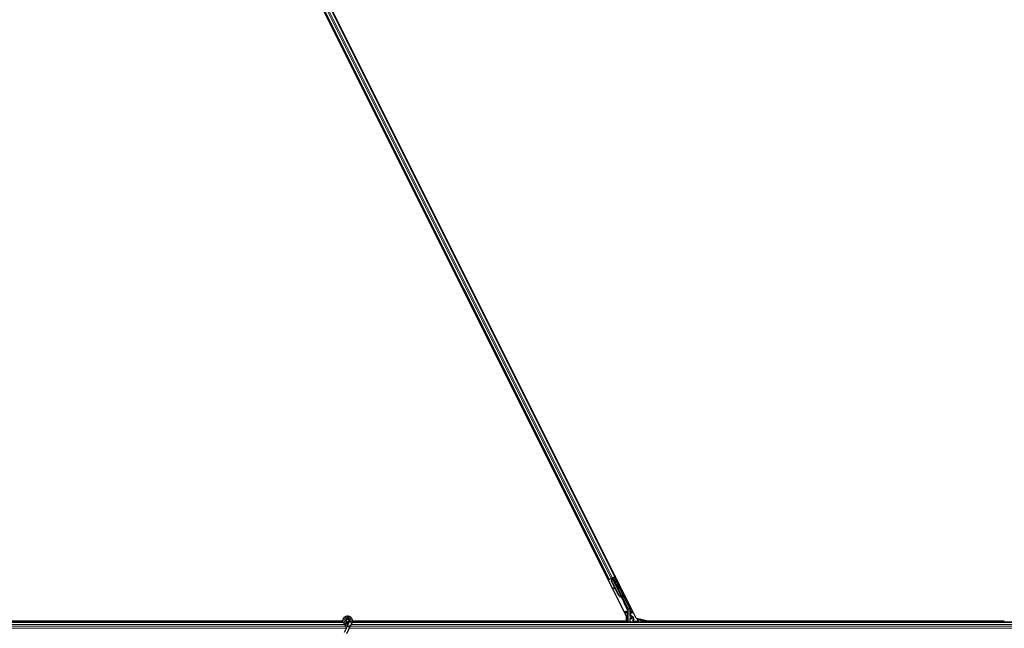
# Model space of a CAD drawing. Units: inches. Extents: x 19 to 1681, y 14 to 1081.
# Drawn here: x 1365 to 1404, y 314 to 338 of the extents above; entities that cross this region are included whole.
import ezdxf

# ---------------------------------------------------------------- set-up
doc = ezdxf.new("R2010")
doc.units = ezdxf.units.IN
doc.header["$LTSCALE"] = 50
doc.header["$MEASUREMENT"] = 0
doc.layers.add('Visible (ANSI)', color=7, linetype='Continuous', lineweight=25)
doc.layers.add('Visible Narrow (ANSI)', color=7, linetype='Continuous', lineweight=18)

msp = doc.modelspace()

# ---------------------------------------------------------------- linework, layer by layer
at = {"layer": 'Visible (ANSI)'}
for p, q in [((1388.7676, 314.7374), (1365.1726, 361.9273)), ((1389.1575, 314.6573), (1365.4788, 362.0147)), ((1365.9406, 360.4617), (1388.0822, 316.1786)), ((1366.1643, 360.5735), (1388.3058, 316.2904)), ((1388.0822, 316.1786), (1388.054, 316.1645)), ((1388.0921, 316.1836), (1388.0822, 316.1786)), ((1388.0921, 316.1836), (1388.1699, 316.2225)), ((1388.218, 316.2465), (1388.1699, 316.2225)), ((1388.1827, 316.1229), (1388.2065, 316.2053)), ((1388.3299, 315.8284), (1388.1827, 316.1229)), ((1388.1867, 316.1249), (1388.2103, 316.2072)), ((1388.1924, 316.1278), (1388.1867, 316.1249)), ((1388.4618, 315.5748), (1388.1867, 316.1249)), ((1388.1917, 316.2246), (1388.2045, 316.231)), ((1388.1924, 316.1278), (1388.216, 316.2101)), ((1388.4675, 315.5777), (1388.1924, 316.1278)), ((1388.2032, 316.2338), (1388.2011, 316.2381)), ((1388.2102, 316.2256), (1388.2034, 316.2392)), ((1388.2069, 316.2357), (1388.2048, 316.2399)), ((1388.2132, 316.2388), (1388.2069, 316.2357)), ((1388.2103, 316.2072), (1388.2128, 316.2085)), ((1388.2128, 316.2085), (1388.216, 316.2101)), ((1388.2213, 316.2428), (1388.2132, 316.2388)), ((1388.218, 316.2465), (1388.2958, 316.2854)), ((1388.2213, 316.2428), (1388.2191, 316.2471)), ((1388.2213, 316.2427), (1388.6036, 315.4781)), ((1388.2834, 316.2586), (1388.2274, 316.2306)), ((1388.2296, 316.226), (1388.23, 316.2257)), ((1388.23, 316.2257), (1388.2809, 316.2511)), ((1388.23, 316.2257), (1388.7026, 315.2806)), ((1388.2482, 316.241), (1388.2399, 316.2575)), ((1388.2434, 316.2505), (1388.3145, 316.2861)), ((1388.2465, 316.2443), (1388.285, 316.2635)), ((1388.2834, 316.2586), (1388.2809, 316.2511)), ((1388.2809, 316.2511), (1388.8837, 315.0455)), ((1388.3358, 316.1558), (1388.2834, 316.2586)), ((1388.2879, 316.2722), (1388.285, 316.2635)), ((1388.285, 316.2635), (1388.3375, 316.1566)), ((1388.3058, 316.2904), (1388.2958, 316.2854)), ((1388.334, 316.3045), (1388.3058, 316.2904)), ((1388.2712, 315.8596), (1388.2635, 315.8456)), ((1388.2722, 315.86), (1388.2644, 315.846)), ((1388.3508, 315.7969), (1388.274, 315.8396)), ((1388.2752, 315.8402), (1388.3495, 315.7994)), ((1388.3369, 315.8246), (1388.2829, 315.8542)), ((1388.4577, 315.5728), (1388.3437, 315.8008)), ((1388.5752, 315.4838), (1388.5727, 315.4825)), ((1388.5784, 315.4854), (1388.5752, 315.4838)), ((1388.6041, 315.4336), (1388.582, 315.4777)), ((1388.583, 315.4772), (1388.6047, 315.4338)), ((1388.6061, 315.4345), (1388.5858, 315.4751)), ((1388.587, 315.474), (1388.6066, 315.4348)), ((1388.5893, 315.4709), (1388.5956, 315.474)), ((1388.5949, 315.4513), (1388.6039, 315.4335)), ((1388.5956, 315.474), (1388.6036, 315.478)), ((1388.5979, 315.4528), (1388.6122, 315.46)), ((1388.6068, 315.4349), (1388.5979, 315.4528)), ((1388.6039, 315.4335), (1388.6041, 315.4336)), ((1388.6047, 315.4338), (1388.6041, 315.4336)), ((1388.6047, 315.4338), (1388.605, 315.434)), ((1388.6057, 315.4344), (1388.605, 315.434)), ((1388.6057, 315.4344), (1388.6061, 315.4345)), ((1388.6066, 315.4348), (1388.6061, 315.4345)), ((1388.6066, 315.4348), (1388.6068, 315.4349)), ((1388.6212, 315.4421), (1388.6068, 315.4349)), ((1388.6122, 315.46), (1388.6212, 315.4421)), ((1388.7068, 315.2613), (1388.8358, 315.0033)), ((1388.8389, 314.5011), (1388.8389, 314.9898)), ((1388.8969, 314.9896), (1388.8969, 314.7587)), ((1377.5989, 314.5011), (1329.9494, 314.5011)), ((1341.4788, 314.5326), (1377.5915, 314.5326)), ((1377.5915, 314.5321), (1341.5162, 314.5321)), ((1377.7207, 314.5573), (1377.7207, 314.5374)), ((1377.7256, 314.5795), (1377.7248, 314.5777)), ((1377.8437, 314.5189), (1377.7871, 314.3975)), ((1377.8257, 314.5495), (1377.8257, 314.5573)), ((1377.8457, 314.5235), (1377.8436, 314.519)), ((1377.8912, 314.4968), (1377.8436, 314.519)), ((1377.9332, 314.4772), (1377.8912, 314.4968)), ((1404.1232, 314.5011), (1377.9494, 314.5011)), ((1377.9565, 314.5326), (1388.7676, 314.5326)), ((1388.7303, 314.5321), (1377.9565, 314.5321)), ((1388.7458, 314.5011), (1388.73, 314.5326)), ((1388.7676, 314.5326), (1388.7676, 314.7374)), ((1388.8969, 314.6373), (1388.8969, 314.5048)), ((1388.947, 314.6473), (1388.9069, 314.6473)), ((1388.9119, 314.7327), (1388.942, 314.7154)), ((1388.957, 314.6894), (1388.957, 314.6573)), ((1389.1575, 314.6573), (1389.6979, 314.5326)), ((1389.2269, 314.5734), (1389.1969, 314.6034)), ((1389.2311, 314.5734), (1389.2269, 314.5734)), ((1389.2311, 314.5734), (1389.2341, 314.5734)), ((1389.3378, 314.5734), (1389.2341, 314.5734)), ((1389.3237, 314.6034), (1389.3149, 314.621)), ((1389.3237, 314.6034), (1389.3387, 314.5734)), ((1389.3387, 314.5734), (1389.3378, 314.5734)), ((1389.3408, 314.5693), (1389.3387, 314.5734)), ((1389.3495, 314.5518), (1389.3408, 314.5693)), ((1389.3749, 314.5011), (1389.3495, 314.5518)), ((1389.3495, 314.5518), (1389.3495, 314.5048)), ((1403.6655, 314.5321), (1389.3594, 314.5321)), ((1403.666, 314.5326), (1389.6979, 314.5326)), ((1403.6345, 314.5011), (1403.6727, 314.5392)), ((1377.7438, 314.3047), (1377.6412, 314.0847)), ((1377.8389, 314.2604), (1377.7363, 314.0403)), ((1377.7871, 314.3975), (1377.7438, 314.3047)), ((1377.8389, 314.2604), (1377.8822, 314.3532)), ((1377.9388, 314.4746), (1377.8822, 314.3532)), ((1377.9388, 314.4746), (1377.9332, 314.4772)), ((1377.9409, 314.4791), (1377.9388, 314.4746))]:
    msp.add_line(p, q, dxfattribs=at)
msp.add_circle((1377.7732, 314.5573), 0.0525, dxfattribs=at)
for centre, major_axis, ratio, start_param, end_param in [((1388.1919, 316.2242), (-0.0268, -0.0134), 0.0174551, 4.216916, 4.712389), ((1388.3148, 316.2856), (-0.0268, -0.0134), 0.0174551, 4.712389, 6.265732), ((1388.3263, 316.1768), (-0.0275, 0.055), 0.0174551, 1.9547688, 4.3284165), ((1388.2897, 315.831), (-0.0263, 0.0145), 0.0043131, 5.8304198, 7.2156469), ((1388.2907, 315.8315), (-0.0263, 0.0145), 0.0043131, 5.3447865, 6.7300135), ((1388.1089, 315.9315), (0.175, -0.0968), 0.0043131, 5.8304198, 6.7300135), ((1388.2975, 315.8451), (-0.0263, 0.0145), 0.0043131, 6.0839042, 6.2831853), ((1388.2984, 315.8455), (-0.0263, 0.0145), 0.0043131, 5.3447865, 6.2831853), ((1388.598, 315.6429), (-0.076, 0.1521), 0.9225381, 1.5707872, 2.4612242), ((1388.6015, 315.6447), (-0.076, 0.1521), 0.9184464, 1.5708053, 2.4612423), ((1388.6071, 315.6475), (-0.076, 0.1521), 0.9184464, 1.5708053, 2.4612423), ((1388.5785, 315.4879), (-0.0418, 0.0836), 0.005236, 1.7005617, 2.2675202), ((1388.5785, 315.4879), (0.0418, -0.0836), 0.005236, 0.8740654, 1.4212001), ((1388.5189, 315.6034), (0.076, -0.1521), 0.005236, 5.7932244, 6.2831818), ((1388.5219, 315.6049), (0.076, -0.1521), 0.005236, 6.2831818, 6.7731391), ((1388.5362, 315.612), (0.076, -0.1521), 0.005236, 0, 0.4899538), ((1388.5928, 315.495), (-0.0288, 0.0577), 0.005236, 2.7658895, 3.5172958), ((1388.7157, 315.2658), (-0.00895, -0.00447), 0.9998477, 5.7847198, 6.2831853), ((1388.8089, 314.9898), (0.0292, 0.0069), 0.9998392, 6.0513979, 6.5149727), ((1388.7719, 314.9896), (0.1217, 0.0287), 0.9998392, 6.0513979, 6.5149727), ((1388.9269, 314.7587), (-0.026, -0.015), 0.9997969, 5.7596745, 6.8066962), ((1388.9069, 314.6373), (-0.00707, 0.00707), 0.9996955, 5.4979394, 7.0684312), ((1388.9069, 314.5048), (-0.00707, -0.00707), 0.9996955, 5.4979394, 5.8839459), ((1388.927, 314.6894), (0.026, 0.015), 0.9997969, 5.7596745, 6.8066962), ((1388.947, 314.6573), (0.00707, -0.00707), 0.9996955, 5.4979394, 7.0684312), ((1389.2269, 314.6034), (0, 0.03), 0.0174551, 3.1241394, 3.1415927), ((1389.3395, 314.5048), (0.00707, -0.00707), 0.9996955, 0.3992394, 0.7852459)]:
    msp.add_ellipse(centre, major_axis=major_axis, ratio=ratio, start_param=start_param, end_param=end_param, dxfattribs=at)
for centre, major_axis in [((1388.3521, 316.1181), (0.0288, -0.0577)), ((1388.3579, 316.121), (0.0288, -0.0577)), ((1388.4556, 315.9183), (0.0447, -0.0894)), ((1388.6524, 315.5248), (0.0288, -0.0577)), ((1389.1232, 314.5033), (0.074, 0))]:
    msp.add_ellipse(centre, major_axis=major_axis, ratio=0.0174551, dxfattribs=at)
for points, knots in [([(1388.2032, 316.2338), (1388.2053, 316.2298), (1388.2064, 316.2254), (1388.2069, 316.2206), (1388.2073, 316.2157), (1388.2071, 316.2107), (1388.2065, 316.2053)], [0, 0, 0, 0, 0.041952806, 0.041952806, 0.041952806, 0.083905617, 0.083905617, 0.083905617, 0.083905617]), ([(1388.2069, 316.2357), (1388.209, 316.2316), (1388.2102, 316.2273), (1388.2106, 316.2224), (1388.2111, 316.2176), (1388.2109, 316.2126), (1388.2103, 316.2072)], [0, 0, 0, 0, 0.041952806, 0.041952806, 0.041952806, 0.083905617, 0.083905617, 0.083905617, 0.083905617]), ([(1388.216, 316.2101), (1388.2186, 316.2155), (1388.2207, 316.2206), (1388.2219, 316.2254), (1388.2228, 316.2288), (1388.2233, 316.232), (1388.2232, 316.2349), (1388.2231, 316.2378), (1388.2225, 316.2405), (1388.2213, 316.2428)], [0, 0, 0, 0, 0.04830059, 0.04830059, 0.04830059, 0.08291018, 0.08291018, 0.08291018, 0.11752004, 0.11752004, 0.11752004, 0.11752004]), ([(1388.5689, 315.4806), (1388.5691, 315.4805), (1388.5694, 315.4804), (1388.5697, 315.4802), (1388.5699, 315.4801), (1388.5702, 315.48), (1388.5705, 315.4799), (1388.5707, 315.4797), (1388.571, 315.4796), (1388.5713, 315.4795), (1388.5715, 315.4794), (1388.5718, 315.4792), (1388.572, 315.4791), (1388.5723, 315.479), (1388.5725, 315.4789), (1388.5728, 315.4787), (1388.5731, 315.4786), (1388.5733, 315.4785), (1388.5736, 315.4784), (1388.5739, 315.4782), (1388.5742, 315.4781), (1388.5745, 315.4779), (1388.5747, 315.4778), (1388.5749, 315.4777), (1388.575, 315.4776), (1388.5753, 315.4775), (1388.5755, 315.4774), (1388.5757, 315.4773), (1388.576, 315.4771), (1388.5762, 315.477), (1388.5764, 315.4769), (1388.5767, 315.4768), (1388.5769, 315.4766), (1388.5771, 315.4765), (1388.5773, 315.4764), (1388.5776, 315.4763), (1388.5778, 315.4761), (1388.578, 315.476), (1388.5782, 315.4759), (1388.5784, 315.4757), (1388.5786, 315.4756), (1388.5788, 315.4755), (1388.5791, 315.4754), (1388.5793, 315.4752), (1388.5795, 315.4751), (1388.5797, 315.475), (1388.5799, 315.4748), (1388.5801, 315.4747), (1388.5802, 315.4746), (1388.5804, 315.4745), (1388.5806, 315.4743), (1388.5808, 315.4742), (1388.581, 315.474), (1388.5813, 315.4739), (1388.5815, 315.4737), (1388.5816, 315.4736), (1388.5817, 315.4735), (1388.5819, 315.4734), (1388.582, 315.4733), (1388.5822, 315.4731), (1388.5824, 315.473), (1388.5825, 315.4728), (1388.5827, 315.4727), (1388.5828, 315.4726), (1388.583, 315.4724), (1388.5831, 315.4723), (1388.5833, 315.4722), (1388.5834, 315.472), (1388.5836, 315.4719), (1388.5837, 315.4717), (1388.5838, 315.4716), (1388.584, 315.4714), (1388.5841, 315.4713), (1388.5842, 315.4712), (1388.5843, 315.471), (1388.5844, 315.4709), (1388.5846, 315.4707), (1388.5847, 315.4706), (1388.5848, 315.4704), (1388.5849, 315.4703), (1388.585, 315.4701), (1388.5851, 315.47), (1388.5852, 315.4698), (1388.5853, 315.4697), (1388.5854, 315.4695), (1388.5855, 315.4694), (1388.5856, 315.4692), (1388.5856, 315.469)], [0, 0, 0, 0, 0.002346749, 0.002346749, 0.002346749, 0.004698508, 0.004698508, 0.004698508, 0.007052327, 0.007052327, 0.007052327, 0.009405267, 0.009405267, 0.009405267, 0.011754434, 0.011754434, 0.011754434, 0.014097016, 0.014097016, 0.014097016, 0.017052365, 0.017052365, 0.017052365, 0.018755583, 0.018755583, 0.018755583, 0.021080949, 0.021080949, 0.021080949, 0.023405692, 0.023405692, 0.023405692, 0.025728618, 0.025728618, 0.025728618, 0.028048554, 0.028048554, 0.028048554, 0.030364354, 0.030364354, 0.030364354, 0.032674905, 0.032674905, 0.032674905, 0.034979129, 0.034979129, 0.034979129, 0.037275988, 0.037275988, 0.037275988, 0.039564488, 0.039564488, 0.039564488, 0.042479447, 0.042479447, 0.042479447, 0.044115395, 0.044115395, 0.044115395, 0.046386054, 0.046386054, 0.046386054, 0.048655059, 0.048655059, 0.048655059, 0.050921413, 0.050921413, 0.050921413, 0.05318414, 0.05318414, 0.05318414, 0.055442288, 0.055442288, 0.055442288, 0.057694932, 0.057694932, 0.057694932, 0.059941178, 0.059941178, 0.059941178, 0.062180163, 0.062180163, 0.062180163, 0.06441106, 0.06441106, 0.06441106, 0.066633081, 0.066633081, 0.066633081, 0.066633081]), ([(1388.5727, 315.4825), (1388.573, 315.4824), (1388.5732, 315.4823), (1388.5735, 315.4822), (1388.5738, 315.482), (1388.574, 315.4819), (1388.5743, 315.4818), (1388.5746, 315.4817), (1388.5748, 315.4815), (1388.5751, 315.4814), (1388.5753, 315.4813), (1388.5756, 315.4812), (1388.5759, 315.481), (1388.5761, 315.4809), (1388.5764, 315.4808), (1388.5766, 315.4807), (1388.5769, 315.4805), (1388.5771, 315.4804), (1388.5774, 315.4803), (1388.5777, 315.4801), (1388.578, 315.48), (1388.5783, 315.4798), (1388.5785, 315.4797), (1388.5787, 315.4796), (1388.5788, 315.4795), (1388.5791, 315.4794), (1388.5793, 315.4793), (1388.5796, 315.4792), (1388.5798, 315.479), (1388.58, 315.4789), (1388.5802, 315.4788), (1388.5805, 315.4787), (1388.5807, 315.4785), (1388.5809, 315.4784), (1388.5811, 315.4783), (1388.5814, 315.4781), (1388.5816, 315.478), (1388.5818, 315.4779), (1388.582, 315.4778), (1388.5822, 315.4776), (1388.5824, 315.4775), (1388.5826, 315.4774), (1388.5828, 315.4773), (1388.583, 315.4771), (1388.5832, 315.477), (1388.5834, 315.4769), (1388.5836, 315.4767), (1388.5838, 315.4766), (1388.584, 315.4765), (1388.5842, 315.4763), (1388.5844, 315.4762), (1388.5846, 315.4761), (1388.5848, 315.4759), (1388.585, 315.4757), (1388.5853, 315.4756), (1388.5854, 315.4755), (1388.5855, 315.4754), (1388.5856, 315.4753), (1388.5858, 315.4751), (1388.586, 315.475), (1388.5861, 315.4749), (1388.5863, 315.4747), (1388.5864, 315.4746), (1388.5866, 315.4744), (1388.5867, 315.4743), (1388.5869, 315.4742), (1388.587, 315.474), (1388.5872, 315.4739), (1388.5873, 315.4737), (1388.5874, 315.4736), (1388.5876, 315.4735), (1388.5877, 315.4733), (1388.5878, 315.4732), (1388.5879, 315.473), (1388.5881, 315.4729), (1388.5882, 315.4727), (1388.5883, 315.4726), (1388.5884, 315.4724), (1388.5885, 315.4723), (1388.5886, 315.4721), (1388.5887, 315.472), (1388.5888, 315.4718), (1388.5889, 315.4717), (1388.589, 315.4715), (1388.5891, 315.4714), (1388.5892, 315.4712), (1388.5893, 315.4711), (1388.5893, 315.4709)], [0, 0, 0, 0, 0.002346749, 0.002346749, 0.002346749, 0.004698508, 0.004698508, 0.004698508, 0.007052327, 0.007052327, 0.007052327, 0.009405267, 0.009405267, 0.009405267, 0.011754434, 0.011754434, 0.011754434, 0.014097016, 0.014097016, 0.014097016, 0.017052365, 0.017052365, 0.017052365, 0.018755583, 0.018755583, 0.018755583, 0.021080949, 0.021080949, 0.021080949, 0.023405692, 0.023405692, 0.023405692, 0.025728618, 0.025728618, 0.025728618, 0.028048554, 0.028048554, 0.028048554, 0.030364354, 0.030364354, 0.030364354, 0.032674905, 0.032674905, 0.032674905, 0.034979129, 0.034979129, 0.034979129, 0.037275988, 0.037275988, 0.037275988, 0.039564488, 0.039564488, 0.039564488, 0.042479447, 0.042479447, 0.042479447, 0.044115395, 0.044115395, 0.044115395, 0.046386054, 0.046386054, 0.046386054, 0.048655059, 0.048655059, 0.048655059, 0.050921413, 0.050921413, 0.050921413, 0.05318414, 0.05318414, 0.05318414, 0.055442288, 0.055442288, 0.055442288, 0.057694932, 0.057694932, 0.057694932, 0.059941178, 0.059941178, 0.059941178, 0.062180163, 0.062180163, 0.062180163, 0.06441106, 0.06441106, 0.06441106, 0.066633081, 0.066633081, 0.066633081, 0.066633081]), ([(1388.6036, 315.478), (1388.6036, 315.4782), (1388.6035, 315.4784), (1388.6034, 315.4785), (1388.6033, 315.4787), (1388.6032, 315.4788), (1388.6031, 315.479), (1388.603, 315.4791), (1388.6028, 315.4792), (1388.6027, 315.4794), (1388.6026, 315.4795), (1388.6024, 315.4796), (1388.6023, 315.4798), (1388.6021, 315.4799), (1388.602, 315.48), (1388.6018, 315.4802), (1388.6017, 315.4803), (1388.6015, 315.4804), (1388.6013, 315.4805), (1388.6011, 315.4806), (1388.6009, 315.4808), (1388.6007, 315.4809), (1388.6005, 315.481), (1388.6003, 315.4811), (1388.6001, 315.4812), (1388.5999, 315.4813), (1388.5997, 315.4814), (1388.5994, 315.4815), (1388.5993, 315.4816), (1388.5991, 315.4817), (1388.5989, 315.4818), (1388.5986, 315.4819), (1388.5983, 315.482), (1388.598, 315.4821), (1388.5977, 315.4822), (1388.5974, 315.4823), (1388.5972, 315.4824), (1388.5969, 315.4825), (1388.5966, 315.4825), (1388.5963, 315.4826), (1388.596, 315.4827), (1388.5957, 315.4828), (1388.5954, 315.4829), (1388.5951, 315.4829), (1388.5948, 315.483), (1388.5945, 315.4831), (1388.5942, 315.4832), (1388.5939, 315.4832), (1388.5935, 315.4833), (1388.5932, 315.4834), (1388.5929, 315.4834), (1388.5925, 315.4835), (1388.5922, 315.4836), (1388.5919, 315.4836), (1388.5915, 315.4837), (1388.5911, 315.4838), (1388.5906, 315.4839), (1388.5901, 315.4839), (1388.5899, 315.484), (1388.5896, 315.484), (1388.5893, 315.4841), (1388.589, 315.4841), (1388.5886, 315.4842), (1388.5882, 315.4842), (1388.5878, 315.4843), (1388.5874, 315.4843), (1388.5871, 315.4844), (1388.5867, 315.4844), (1388.5863, 315.4845), (1388.5859, 315.4845), (1388.5855, 315.4846), (1388.5851, 315.4846), (1388.5847, 315.4847), (1388.5843, 315.4847), (1388.5839, 315.4848), (1388.5834, 315.4848), (1388.583, 315.4849), (1388.5826, 315.4849), (1388.5822, 315.485), (1388.5818, 315.485), (1388.5814, 315.4851), (1388.5809, 315.4851), (1388.5805, 315.4851), (1388.5801, 315.4852), (1388.5797, 315.4852), (1388.5792, 315.4853), (1388.5788, 315.4853), (1388.5784, 315.4854)], [0, 0, 0, 0, 0.00372486, 0.00372486, 0.00372486, 0.00745131, 0.00745131, 0.00745131, 0.01117751, 0.01117751, 0.01117751, 0.01490162, 0.01490162, 0.01490162, 0.0186218, 0.0186218, 0.0186218, 0.02233619, 0.02233619, 0.02233619, 0.02604296, 0.02604296, 0.02604296, 0.02974029, 0.02974029, 0.02974029, 0.03342638, 0.03342638, 0.03342638, 0.03640947, 0.03640947, 0.03640947, 0.04076926, 0.04076926, 0.04076926, 0.04443837, 0.04443837, 0.04443837, 0.04810536, 0.04810536, 0.04810536, 0.05176846, 0.05176846, 0.05176846, 0.05542591, 0.05542591, 0.05542591, 0.05907595, 0.05907595, 0.05907595, 0.06271684, 0.06271684, 0.06271684, 0.06634687, 0.06634687, 0.06634687, 0.07096446, 0.07096446, 0.07096446, 0.07357217, 0.07357217, 0.07357217, 0.07718059, 0.07718059, 0.07718059, 0.08078786, 0.08078786, 0.08078786, 0.08439152, 0.08439152, 0.08439152, 0.08798912, 0.08798912, 0.08798912, 0.09157823, 0.09157823, 0.09157823, 0.09515641, 0.09515641, 0.09515641, 0.09872131, 0.09872131, 0.09872131, 0.10227061, 0.10227061, 0.10227061, 0.10580207, 0.10580207, 0.10580207, 0.10580207]), ([(1388.7057, 315.2661), (1388.7058, 315.2686), (1388.7056, 315.2711), (1388.7045, 315.276), (1388.7037, 315.2783), (1388.7026, 315.2806)], [0, 0, 0, 0, 0.019000334, 0.019000334, 0.038000618, 0.038000618, 0.038000618, 0.038000618]), ([(1377.7769, 314.3756), (1377.7729, 314.3755), (1377.769, 314.3756), (1377.745, 314.3765), (1377.7249, 314.3806), (1377.6876, 314.3951), (1377.6699, 314.4056), (1377.6392, 314.4315), (1377.6259, 314.4472), (1377.6052, 314.4818), (1377.5977, 314.501), (1377.5894, 314.5404), (1377.5885, 314.5611), (1377.5935, 314.6012), (1377.5994, 314.6211), (1377.6172, 314.6574), (1377.6293, 314.6744), (1377.658, 314.703), (1377.675, 314.7151), (1377.7112, 314.7326), (1377.7309, 314.7384), (1377.7703, 314.7433), (1377.7906, 314.7425), (1377.8294, 314.7347), (1377.8484, 314.7275), (1377.8828, 314.7077), (1377.8987, 314.6947), (1377.9252, 314.6646), (1377.9361, 314.6472), (1377.9516, 314.6102), (1377.9564, 314.5902), (1377.9591, 314.5502), (1377.9572, 314.5297), (1377.9493, 314.4996), (1377.9455, 314.4891), (1377.9409, 314.4791)], [10.0079024, 10.0079024, 10.0079024, 10.0079024, 10.0385424, 10.0385424, 10.1935171, 10.1935171, 10.3488002, 10.3488002, 10.5043919, 10.5043919, 10.6602921, 10.6602921, 10.8165008, 10.8165008, 10.9730181, 10.9730181, 11.1298687, 11.1298687, 11.2856943, 11.2856943, 11.4382919, 11.4382919, 11.5888354, 11.5888354, 11.7397012, 11.7397012, 11.8920381, 11.8920381, 12.0447951, 12.0447951, 12.1975369, 12.1975369, 12.3502793, 12.3502793, 12.4345169, 12.4345169, 12.4345169, 12.4345169]), ([(1377.8457, 314.5235), (1377.8494, 314.5313), (1377.8518, 314.5399), (1377.8537, 314.5571), (1377.8532, 314.566), (1377.8495, 314.5829), (1377.8462, 314.5912), (1377.8373, 314.606), (1377.8315, 314.6128), (1377.8182, 314.624), (1377.8106, 314.6286), (1377.7945, 314.6349), (1377.7858, 314.6368), (1377.7687, 314.6376), (1377.7602, 314.6366), (1377.7445, 314.6322), (1377.7371, 314.6288), (1377.7237, 314.6202), (1377.7177, 314.6148), (1377.7073, 314.6021), (1377.7029, 314.5947), (1377.6966, 314.5782), (1377.6948, 314.5689), (1377.6945, 314.5505), (1377.696, 314.5411), (1377.7022, 314.5237), (1377.7069, 314.5154), (1377.7186, 314.5013), (1377.7259, 314.4953), (1377.7418, 314.4862), (1377.7506, 314.4831), (1377.7686, 314.4801), (1377.7779, 314.4803), (1377.7957, 314.4838), (1377.8044, 314.4872), (1377.8198, 314.4966), (1377.8267, 314.5028), (1377.8377, 314.517), (1377.842, 314.5252), (1377.8473, 314.5422), (1377.8485, 314.5513), (1377.8475, 314.5691), (1377.8454, 314.578), (1377.8383, 314.5942), (1377.8332, 314.6018), (1377.8209, 314.6144), (1377.8135, 314.6197), (1377.7976, 314.6271), (1377.7889, 314.6295), (1377.7715, 314.6309), (1377.7626, 314.63), (1377.7459, 314.6252), (1377.7379, 314.6212), (1377.724, 314.6109), (1377.7179, 314.6044), (1377.7087, 314.5899), (1377.7053, 314.5817), (1377.7017, 314.5649), (1377.7015, 314.5561), (1377.7041, 314.5393), (1377.7069, 314.531), (1377.7153, 314.5162), (1377.7209, 314.5095), (1377.7338, 314.4987), (1377.7414, 314.4944), (1377.7573, 314.489), (1377.7658, 314.4877), (1377.7825, 314.4882), (1377.7909, 314.49), (1377.8063, 314.4964), (1377.8134, 314.501), (1377.8255, 314.5124), (1377.8305, 314.5193), (1377.8376, 314.5341), (1377.8399, 314.5423), (1377.8412, 314.5586), (1377.8404, 314.567), (1377.8359, 314.5827), (1377.8321, 314.5902), (1377.8224, 314.6031), (1377.8162, 314.6087), (1377.8025, 314.6173), (1377.7948, 314.6203), (1377.779, 314.6234), (1377.7708, 314.6235), (1377.7551, 314.6207), (1377.7474, 314.6178), (1377.7338, 314.6096), (1377.7277, 314.6042), (1377.718, 314.5917), (1377.7143, 314.5845), (1377.7097, 314.5694), (1377.7089, 314.5614), (1377.7101, 314.5458), (1377.7122, 314.538), (1377.7189, 314.524), (1377.7236, 314.5175), (1377.7349, 314.5069), (1377.7416, 314.5027), (1377.7558, 314.4969), (1377.7636, 314.4953), (1377.7789, 314.4951), (1377.7866, 314.4965), (1377.8009, 314.5018), (1377.8076, 314.5059), (1377.8189, 314.516), (1377.8236, 314.5222), (1377.8304, 314.5356), (1377.8325, 314.5431), (1377.8339, 314.558), (1377.8332, 314.5656), (1377.829, 314.5799), (1377.8256, 314.5868), (1377.8166, 314.5985), (1377.8109, 314.6036), (1377.7982, 314.6111), (1377.7911, 314.6137), (1377.7767, 314.6161), (1377.7692, 314.616), (1377.7549, 314.6129), (1377.7481, 314.61), (1377.736, 314.6019), (1377.7307, 314.5967), (1377.7226, 314.5848), (1377.7196, 314.578), (1377.7165, 314.5641), (1377.7162, 314.5567), (1377.7184, 314.5427), (1377.7209, 314.5358), (1377.7281, 314.5237), (1377.7329, 314.5182), (1377.7441, 314.5097), (1377.7506, 314.5065), (1377.764, 314.5027), (1377.7712, 314.5021), (1377.785, 314.5037), (1377.7918, 314.5058), (1377.804, 314.5124), (1377.8094, 314.5169), (1377.8182, 314.5274), (1377.8216, 314.5336), (1377.8257, 314.5467), (1377.8266, 314.5539), (1377.8256, 314.5644), (1377.8251, 314.5676), (1377.8226, 314.5764), (1377.82, 314.582), (1377.8135, 314.5914), (1377.8097, 314.5954), (1377.8046, 314.5994), (1377.8036, 314.6001), (1377.8026, 314.6008)], [0, 0, 0, 0, 0.0658611, 0.0658611, 0.1319188, 0.1319188, 0.1979694, 0.1979694, 0.2640202, 0.2640202, 0.330071, 0.330071, 0.3961323, 0.3961323, 0.4602686, 0.4602686, 0.5224495, 0.5224495, 0.5865908, 0.5865908, 0.6565344, 0.6565344, 0.7324788, 0.7324788, 0.8091736, 0.8091736, 0.885549, 0.885549, 0.9616447, 0.9616447, 1.0374598, 1.0374598, 1.1129948, 1.1129948, 1.1882501, 1.1882501, 1.2632261, 1.2632261, 1.3379233, 1.3379233, 1.4123422, 1.4123422, 1.4864833, 1.4864833, 1.560347, 1.560347, 1.633934, 1.633934, 1.7072446, 1.7072446, 1.7802795, 1.7802795, 1.8530391, 1.8530391, 1.925524, 1.925524, 1.9977349, 1.9977349, 2.0696721, 2.0696721, 2.1413365, 2.1413365, 2.2127285, 2.2127285, 2.2838487, 2.2838487, 2.3546979, 2.3546979, 2.4252766, 2.4252766, 2.4955854, 2.4955854, 2.5656252, 2.5656252, 2.6353965, 2.6353965, 2.7049002, 2.7049002, 2.7741368, 2.7741368, 2.8431071, 2.8431071, 2.911812, 2.911812, 2.9802522, 2.9802522, 3.0484284, 3.0484284, 3.1163415, 3.1163415, 3.1839924, 3.1839924, 3.2513819, 3.2513819, 3.3185109, 3.3185109, 3.3853803, 3.3853803, 3.4519911, 3.4519911, 3.5183441, 3.5183441, 3.5844404, 3.5844404, 3.650281, 3.650281, 3.7158669, 3.7158669, 3.7811992, 3.7811992, 3.846279, 3.846279, 3.9111074, 3.9111074, 3.9756855, 3.9756855, 4.0400147, 4.0400147, 4.104096, 4.104096, 4.1679308, 4.1679308, 4.2315204, 4.2315204, 4.294866, 4.294866, 4.3579692, 4.3579692, 4.4208313, 4.4208313, 4.4834538, 4.4834538, 4.5458382, 4.5458382, 4.6079861, 4.6079861, 4.6698991, 4.6698991, 4.7315789, 4.7315789, 4.7930281, 4.7930281, 4.8544792, 4.8544792, 4.8815743, 4.8815743, 4.9284791, 4.9284791, 4.9696598, 4.9696598, 4.9786344, 4.9786344, 4.9786344, 4.9786344]), ([(1377.7248, 314.5777), (1377.7215, 314.5706), (1377.7198, 314.5643), (1377.7183, 314.5535), (1377.7182, 314.5492), (1377.7184, 314.5446)], [0, 0, 0, 0, 0.06502164, 0.06502164, 0.10681648, 0.10681648, 0.10681648, 0.10681648]), ([(1388.952, 314.7209), (1388.952, 314.7209), (1388.9519, 314.7209), (1388.9518, 314.7209), (1388.9518, 314.721), (1388.9517, 314.721)], [-0.00047458696, -0.00047458696, -0.00047458696, -0.00047458696, 0, 0, 0.00047516064, 0.00047516064, 0.00047516064, 0.00047516064]), ([(1377.6466, 314.4257), (1377.6574, 314.4027), (1377.6689, 314.3816), (1377.687, 314.3466), (1377.6942, 314.3322), (1377.7106, 314.2957), (1377.7172, 314.2758), (1377.7208, 314.2588), (1377.721, 314.2575), (1377.7213, 314.2563)], [0.2896162, 0.2896162, 0.2896162, 0.2896162, 0.41740041, 0.41740041, 0.51740041, 0.51740041, 0.69073119, 0.69073119, 0.70468099, 0.70468099, 0.70468099, 0.70468099])]:
    msp.add_open_spline(points, degree=3, knots=knots, dxfattribs=at)
at = {"layer": 'Visible Narrow (ANSI)'}
for p, q in [((1365.9506, 360.4667), (1388.0921, 316.1836)), ((1366.0284, 360.5056), (1388.1699, 316.2225)), ((1366.0765, 360.5296), (1388.218, 316.2465)), ((1366.1543, 360.5685), (1388.2958, 316.2854)), ((1388.2174, 316.4671), (1388.2456, 316.4812)), ((1388.2387, 316.4245), (1388.2669, 316.4386)), ((1388.2439, 316.4141), (1388.2721, 316.4282)), ((1387.9657, 316.3412), (1387.9938, 316.3553)), ((1387.987, 316.2986), (1388.0151, 316.3127)), ((1387.9921, 316.2883), (1388.0203, 316.3023)), ((1387.9941, 316.2844), (1388.0222, 316.2985)), ((1388.1917, 316.2246), (1388.2046, 316.1988)), ((1388.2025, 316.2388), (1388.2106, 316.2226)), ((1388.2032, 316.2338), (1388.2109, 316.2185)), ((1388.2102, 316.2256), (1388.2034, 316.2392)), ((1388.2086, 316.2011), (1388.2065, 316.2053)), ((1388.216, 316.2101), (1388.5784, 315.4854)), ((1388.2458, 316.4103), (1388.274, 316.4244)), ((1388.2879, 316.2722), (1388.8994, 315.0492)), ((1388.9262, 315.0626), (1388.3145, 316.2861)), ((1388.3358, 316.1558), (1388.3375, 316.1566)), ((1388.2665, 315.8448), (1388.2662, 315.8442)), ((1388.2829, 315.8542), (1388.2752, 315.8402)), ((1388.4675, 315.5777), (1388.4618, 315.5748)), ((1388.5629, 315.4823), (1388.6658, 315.2765)), ((1388.5689, 315.4806), (1388.5671, 315.4841)), ((1388.581, 315.4784), (1388.5856, 315.469)), ((1388.6926, 315.2899), (1388.6175, 315.4402)), ((1388.6658, 315.2765), (1388.6926, 315.2899)), ((1388.6927, 315.2632), (1388.6658, 315.2765)), ((1388.6659, 315.2408), (1388.6927, 315.2542)), ((1388.6659, 315.2408), (1388.7932, 314.9861)), ((1388.7932, 314.9206), (1388.6759, 314.9206)), ((1388.6901, 314.8923), (1388.7932, 314.8923)), ((1388.6927, 315.2542), (1388.7068, 315.2613)), ((1388.8201, 314.9995), (1388.6927, 315.2542)), ((1388.7932, 314.9861), (1388.8201, 314.9995)), ((1388.7932, 314.9861), (1388.7932, 314.9206)), ((1388.8232, 314.9861), (1388.7932, 314.9861)), ((1388.8232, 314.9206), (1388.7932, 314.9206)), ((1388.7932, 314.9206), (1388.7932, 314.8923)), ((1388.8358, 315.0033), (1388.8201, 314.9995)), ((1388.8232, 314.9861), (1388.8389, 314.9898)), ((1388.8232, 314.9206), (1388.8232, 314.9861)), ((1388.8994, 315.0492), (1388.8837, 315.0455)), ((1388.8969, 314.9896), (1388.9126, 314.9933)), ((1388.8994, 315.0492), (1388.9262, 315.0626)), ((1388.9126, 314.9933), (1388.9426, 314.9933)), ((1388.9126, 314.9933), (1388.9126, 314.9206)), ((1388.9426, 314.9206), (1388.9126, 314.9206)), ((1388.9426, 314.9206), (1388.9426, 314.9933)), ((1389.0259, 314.9206), (1388.9426, 314.9206)), ((1388.9426, 314.8923), (1388.9426, 314.9206)), ((1388.9426, 314.8923), (1389.04, 314.8923)), ((1377.6039, 314.4876), (1329.9446, 314.4876)), ((1377.7207, 314.5796), (1377.7248, 314.5777)), ((1377.7256, 314.5795), (1377.7215, 314.5814)), ((1377.8933, 314.5013), (1377.8459, 314.5234)), ((1377.8933, 314.5013), (1377.8912, 314.4968)), ((1377.9406, 314.4792), (1377.8933, 314.5013)), ((1404.1232, 314.4876), (1377.9446, 314.4876)), ((1388.7042, 314.8641), (1388.7939, 314.8641)), ((1388.8239, 314.8641), (1388.7939, 314.8641)), ((1388.7939, 314.8641), (1388.7939, 314.5011)), ((1388.8239, 314.5011), (1388.8239, 314.8641)), ((1388.9119, 314.7674), (1388.8969, 314.7587)), ((1388.8969, 314.6373), (1388.9056, 314.6286)), ((1388.9056, 314.5136), (1388.8969, 314.5048)), ((1388.9056, 314.6286), (1388.9086, 314.6286)), ((1388.9056, 314.6286), (1388.9056, 314.5136)), ((1388.9086, 314.5136), (1388.9056, 314.5136)), ((1388.9156, 314.6386), (1388.9069, 314.6473)), ((1388.9086, 314.6286), (1388.9494, 314.6278)), ((1388.9086, 314.5136), (1388.9086, 314.6286)), ((1389.0302, 314.5157), (1388.9086, 314.5136)), ((1388.9419, 314.8641), (1388.9119, 314.8641)), ((1388.9119, 314.8641), (1388.9119, 314.7674)), ((1388.9119, 314.7674), (1388.9419, 314.7674)), ((1388.9119, 314.7327), (1388.9269, 314.7414)), ((1388.9131, 314.5011), (1388.9156, 314.5036)), ((1388.9564, 314.6378), (1388.9156, 314.6386)), ((1388.9156, 314.5036), (1389.0372, 314.5057)), ((1388.9419, 314.7674), (1388.9269, 314.7414)), ((1388.9269, 314.7414), (1389.0165, 314.6897)), ((1388.9419, 314.8641), (1389.0542, 314.8641)), ((1388.9419, 314.7674), (1388.9419, 314.8641)), ((1389.0315, 314.7156), (1388.9419, 314.7674)), ((1388.9517, 314.721), (1388.942, 314.7154)), ((1388.947, 314.6473), (1388.9564, 314.6378)), ((1388.9501, 314.6321), (1388.9501, 314.6321)), ((1389.0123, 314.6873), (1388.9517, 314.721)), ((1388.957, 314.6894), (1388.9668, 314.695)), ((1388.9668, 314.6475), (1388.957, 314.6573)), ((1388.9668, 314.695), (1388.9697, 314.695)), ((1388.9668, 314.695), (1388.9668, 314.6475)), ((1388.9668, 314.6475), (1388.9697, 314.6475)), ((1388.9687, 314.7041), (1389.0144, 314.6786)), ((1388.9697, 314.6475), (1388.9697, 314.695)), ((1389.0165, 314.6897), (1389.0123, 314.6873)), ((1389.0315, 314.7156), (1389.0165, 314.6897)), ((1389.0275, 314.6614), (1389.0246, 314.6614)), ((1389.0246, 314.6614), (1389.0246, 314.5358)), ((1389.0275, 314.5358), (1389.0246, 314.5358)), ((1389.0275, 314.6614), (1389.0315, 314.6637)), ((1389.0275, 314.5358), (1389.0275, 314.6614)), ((1389.0315, 314.5398), (1389.0275, 314.5358)), ((1389.0615, 314.6637), (1389.0315, 314.6637)), ((1389.0315, 314.6637), (1389.0315, 314.5398)), ((1389.0315, 314.5398), (1389.0615, 314.5398)), ((1389.0582, 314.5066), (1389.0615, 314.5099)), ((1389.0615, 314.5398), (1389.0615, 314.6637)), ((1389.1969, 314.5398), (1389.0615, 314.5398)), ((1389.0615, 314.5398), (1389.0615, 314.5099)), ((1389.0615, 314.5099), (1389.1969, 314.5099)), ((1389.1969, 314.6034), (1389.3237, 314.6034)), ((1389.1969, 314.6034), (1389.1969, 314.5398)), ((1389.1969, 314.5398), (1389.2269, 314.5398)), ((1389.1969, 314.5099), (1389.1969, 314.5398)), ((1389.1969, 314.5099), (1389.2004, 314.5063)), ((1389.2214, 314.5055), (1389.3308, 314.5036)), ((1389.2269, 314.5398), (1389.2269, 314.5734)), ((1389.2311, 314.5356), (1389.2269, 314.5398)), ((1389.3378, 314.5136), (1389.2284, 314.5155)), ((1389.2311, 314.5734), (1389.2311, 314.5356)), ((1389.2311, 314.5356), (1389.2341, 314.5356)), ((1389.2341, 314.5356), (1389.2341, 314.5734)), ((1389.3308, 314.5036), (1389.3333, 314.5011)), ((1389.3378, 314.5734), (1389.3378, 314.5136)), ((1389.3408, 314.5136), (1389.3378, 314.5136)), ((1389.3408, 314.5136), (1389.3408, 314.5693)), ((1389.3495, 314.5048), (1389.3408, 314.5136)), ((1377.7195, 314.2645), (1329.8408, 314.2645)), ((1377.6885, 314.3435), (1329.8777, 314.3435)), ((1377.6549, 314.4086), (1329.908, 314.4086)), ((1377.7871, 314.3975), (1377.8822, 314.3532)), ((1404.1232, 314.2645), (1377.8408, 314.2645)), ((1404.1232, 314.3435), (1377.8777, 314.3435)), ((1404.1232, 314.4086), (1377.908, 314.4086))]:
    msp.add_line(p, q, dxfattribs=at)
for centre, radius, start, end in [((1388.9156, 314.6286), 0.01, 90, 179.98255), ((1388.9156, 314.5136), 0.01, 180, 269.98255), ((1389.0615, 314.5398), 0.03, 180, 269.98255), ((1389.1969, 314.5398), 0.03, 270, 359.98255), ((1389.3308, 314.5136), 0.01, 270, 359.98255)]:
    msp.add_arc(centre, radius, start, end, dxfattribs=at)
for centre, major_axis, ratio, start_param, end_param in [((1388.7017, 315.2587), (-0.0358, -0.0179), 0.9998477, 5.3600096, 6.2831853), ((1388.7017, 315.2587), (-0.00895, -0.00448), 0.9989349, 5.3600096, 6.2831853), ((1388.6658, 315.2765), (0.0133, 0.0269), 0.9999455, 4.712389, 5.6356212), ((1388.6976, 315.2567), (-0.0179, 0.0358), 0.4285801, 5.2110479, 5.6355647), ((1388.6708, 315.2433), (0.0422, 0.0211), 0.2121402, 0.4984655, 0.9231757), ((1388.7932, 314.9206), (0.03, 0.0015), 0.9426814, 4.665882, 6.2308608), ((1388.7929, 314.8641), (0, -0.03), 0.0349101, 1.5707963, 2.8017557), ((1388.7932, 314.9861), (0, 0.03), 0.9998562, 4.712389, 5.1759638), ((1388.8229, 314.8641), (0, 0.06), 0.0174551, 4.712389, 5.9433484), ((1388.7876, 314.9933), (0.1217, 0.0287), 0.9997621, 6.0513979, 6.5149727), ((1388.913, 314.8641), (0, -0.06), 0.0174551, 3.4814296, 4.712389), ((1388.9426, 314.9206), (-0.03, 0.0015), 0.9426814, 0.0523245, 1.6173033), ((1388.7876, 314.9933), (0.1509, 0.0356), 0.9998392, 6.0513979, 6.5149727), ((1388.943, 314.8641), (0, 0.03), 0.0349101, 0.3398369, 1.5707963), ((1388.9156, 314.6286), (0.00017, 0.01), 0.7070529, 0.0246821, 1.5831374), ((1388.9156, 314.5136), (0.00017, -0.01), 0.7070529, 4.700048, 6.2585033), ((1388.9419, 314.7674), (0, -0.03), 0.9998984, 4.712389, 5.7594107), ((1388.9493, 314.6478), (0.0188, -0.008), 0.9751956, 5.1051642, 6.6756559), ((1388.9564, 314.6278), (0.00017, 0.01), 0.7070529, 0.0246821, 1.5831374), ((1388.9564, 314.6478), (0.00958, -0.00414), 0.9512323, 5.1029397, 6.6734314), ((1388.9757, 314.7041), (-0.00973, -0.0023), 0.224484, 5.471241, 6.2634015), ((1388.9361, 314.6946), (0.0297, 0.0082), 0.973048, 6.0217481, 6.2497261), ((1388.929, 314.6946), (0.0393, 0.0108), 0.9797, 6.0215178, 6.2494959), ((1389.0073, 314.6786), (0.00487, 0.00874), 0.6578853, 5.0637489, 6.2600097), ((1388.9971, 314.6612), (0.0293, 0.008), 0.9864376, 6.021897, 7.0689187), ((1389.0042, 314.6612), (0.0197, 0.0054), 0.9797, 6.0215178, 7.0685395), ((1389.0015, 314.6637), (0.026, 0.015), 0.9993911, 5.7596745, 6.8066962), ((1389.0653, 314.5366), (-0.0376, -0.016), 0.9751956, 5.8907147, 6.4211485), ((1389.0582, 314.5366), (-0.0284, -0.0121), 0.9670933, 5.8911133, 7.461605), ((1389.0372, 314.5157), (0.00017, -0.01), 0.7070529, 4.700048, 6.2585033), ((1389.0015, 314.6637), (0.052, 0.03), 0.9997969, 5.7596745, 6.8066962), ((1389.2004, 314.5363), (0.0284, -0.0121), 0.9670933, 5.1047656, 6.6752573), ((1389.2214, 314.5155), (-0.00017, -0.01), 0.7070529, 0.0246821, 1.5831374), ((1389.1933, 314.5363), (0.0376, -0.016), 0.9751956, 6.1452221, 6.6756559), ((1389.3308, 314.5136), (-0.00017, -0.01), 0.7070529, 0.0246821, 1.5831374), ((1377.7914, 314.2826), (0.0475, -0.0222), 0.819093, 0, 3.1415927)]:
    msp.add_ellipse(centre, major_axis=major_axis, ratio=ratio, start_param=start_param, end_param=end_param, dxfattribs=at)
for points, knots in [([(1377.8031, 314.432), (1377.7717, 314.4245), (1377.7374, 314.4286), (1377.709, 314.4445), (1377.6712, 314.4655), (1377.6451, 314.5067), (1377.6424, 314.5502), (1377.641, 314.5716), (1377.645, 314.5933), (1377.6539, 314.6129), (1377.6708, 314.6499), (1377.7059, 314.6783), (1377.7459, 314.6869), (1377.7737, 314.6928), (1377.8034, 314.6894), (1377.8292, 314.6774), (1377.8691, 314.6588), (1377.8984, 314.6191), (1377.9045, 314.5754), (1377.9079, 314.5503), (1377.904, 314.5243), (1377.8933, 314.5013)], [22.8914809, 22.8914809, 22.8914809, 22.8914809, 23.6431824, 23.6431824, 23.6431824, 24.6420847, 24.6420847, 24.6420847, 25.1327412, 25.1327412, 25.1327412, 26.0598496, 26.0598496, 26.0598496, 26.7035376, 26.7035376, 26.7035376, 27.7007815, 27.7007815, 27.7007815, 28.2743339, 28.2743339, 28.2743339, 28.2743339]), ([(1389.0582, 314.5066), (1389.0543, 314.5064), (1389.0504, 314.507), (1389.0465, 314.5081), (1389.0446, 314.5086), (1389.0428, 314.5093), (1389.0409, 314.5102), (1389.0407, 314.5103), (1389.0406, 314.5103), (1389.0404, 314.5104), (1389.0394, 314.5109), (1389.0385, 314.5113), (1389.0375, 314.5118), (1389.035, 314.5131), (1389.0326, 314.5146), (1389.0302, 314.5157)], [-0.00064412, -0.00064412, -0.00064412, -0.00064412, 0.05428039, 0.05428039, 0.05428039, 0.08142058, 0.08142058, 0.08142058, 0.08395461, 0.08395461, 0.08395461, 0.0982233, 0.0982233, 0.0982233, 0.13569222, 0.13569222, 0.13569222, 0.13569222]), ([(1389.0372, 314.5057), (1389.0423, 314.5058), (1389.0473, 314.506), (1389.0533, 314.5062), (1389.0562, 314.5064), (1389.0581, 314.5065), (1389.0582, 314.5065), (1389.0582, 314.5066)], [-0.13570097, -0.13570097, -0.13570097, -0.13570097, -0.08142058, -0.05428039, 0, 0, 0.00064412, 0.00064412, 0.00064412, 0.00064412]), ([(1389.2285, 314.5155), (1389.226, 314.5143), (1389.2236, 314.5129), (1389.2211, 314.5116), (1389.2201, 314.5111), (1389.2192, 314.5106), (1389.2182, 314.5102), (1389.2181, 314.5101), (1389.2179, 314.51), (1389.2177, 314.51), (1389.2159, 314.5091), (1389.214, 314.5084), (1389.2121, 314.5079), (1389.2082, 314.5067), (1389.2043, 314.5062), (1389.2004, 314.5063)], [0.00000878, 0.00000878, 0.00000878, 0.00000878, 0.03748003, 0.03748003, 0.03748003, 0.05174673, 0.05174673, 0.05174673, 0.05428039, 0.05428039, 0.05428039, 0.08142058, 0.08142058, 0.08142058, 0.13634509, 0.13634509, 0.13634509, 0.13634509]), ([(1389.2004, 314.5063), (1389.2005, 314.5063), (1389.2005, 314.5063), (1389.2024, 314.5062), (1389.2053, 314.506), (1389.2113, 314.5057), (1389.2164, 314.5056), (1389.2214, 314.5055)], [-0.13634509, -0.13634509, -0.13634509, -0.13634509, -0.13570097, -0.13570097, -0.08142058, -0.05428039, 0, 0, 0, 0])]:
    msp.add_open_spline(points, degree=3, knots=knots, dxfattribs=at)
for points in [[(1388.9517, 314.721), (1388.9588, 314.7169), (1388.9641, 314.7096), (1388.966, 314.7018)], [(1388.9687, 314.7041), (1388.9652, 314.7105), (1388.9592, 314.7167), (1388.952, 314.7209)]]:
    msp.add_open_spline(points, degree=3, dxfattribs=at)

doc.saveas('drawing.dxf')
